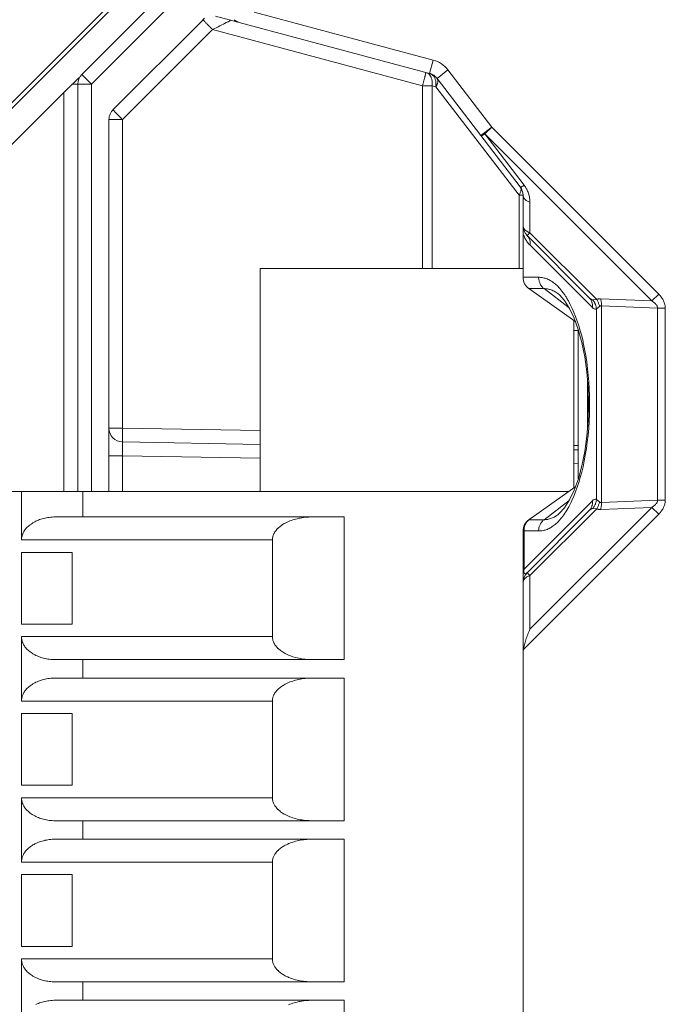
# Model space of a CAD drawing. Units: millimetres. Extents: x -2155 to -1382, y -454 to 66.
# Drawn here: x -1841 to -1827, y -162 to -140 of the extents above; entities that cross this region are included whole.
import ezdxf

# ---------------------------------------------------------------- set-up
doc = ezdxf.new("R2010")
doc.units = ezdxf.units.MM
doc.header["$MEASUREMENT"] = 0
doc.layers.add('cad', color=7, linetype='Continuous')

# ---------------------------------------------------------------- blocks, each defined once
blk = doc.blocks.new('block 11')
at = {"layer": 'cad', "color": 7, "lineweight": 9, "true_color": 0xffffff}
for points in [[(-1834.266, -135.244), (-1841.429, -142.407)], [(-1834.198, -135.305), (-1841.364, -142.471)], [(-1839.535, -141.426), (-1835.203, -137.094)], [(-1839.323, -141.638), (-1834.991, -137.306)], [(-1831.898, -141.112), (-1835.79, -140.069)], [(-1836.9, -140.234), (-1838.857, -142.192)], [(-1836.866, -140.2), (-1836.901, -140.234)], [(-1836.901, -140.234), (-1836.901, -140.235), (-1836.901, -140.235), (-1836.901, -140.237), (-1836.899, -140.238), (-1836.895, -140.241), (-1836.895, -140.241), (-1836.889, -140.245), (-1836.885, -140.25), (-1836.881, -140.255), (-1836.878, -140.26), (-1836.872, -140.267), (-1836.863, -140.275), (-1836.859, -140.28), (-1836.849, -140.289), (-1836.847, -140.291), (-1836.838, -140.3), (-1836.829, -140.309), (-1836.82, -140.318), (-1836.811, -140.328)], [(-1836.694, -140.446), (-1836.693, -140.446), (-1836.654, -140.427), (-1836.614, -140.408), (-1836.574, -140.388), (-1836.534, -140.369), (-1836.495, -140.349), (-1836.455, -140.329), (-1836.435, -140.318), (-1836.396, -140.298), (-1836.356, -140.278), (-1836.347, -140.273), (-1836.327, -140.263), (-1836.312, -140.255), (-1836.299, -140.247)], [(-1836.627, -140.155), (-1831.975, -141.401)], [(-1836.299, -140.247), (-1836.299, -140.246), (-1836.298, -140.246), (-1836.298, -140.246), (-1836.298, -140.246), (-1836.297, -140.246), (-1836.297, -140.245), (-1836.297, -140.245), (-1836.296, -140.245), (-1836.296, -140.244), (-1836.296, -140.244), (-1836.296, -140.244)], [(-1836.222, -140.234), (-1836.213, -140.242), (-1836.204, -140.249), (-1836.194, -140.256), (-1836.184, -140.263), (-1836.174, -140.269), (-1836.163, -140.274), (-1836.152, -140.279), (-1836.141, -140.284), (-1836.13, -140.288), (-1836.119, -140.291)], [(-1836.694, -140.446), (-1838.65, -142.404)], [(-1832.129, -141.67), (-1836.694, -140.446)], [(-1831.975, -141.401), (-1831.898, -141.112)], [(-1832.056, -141.38), (-1832.055, -141.38), (-1832.055, -141.38), (-1832.055, -141.382), (-1832.055, -141.384), (-1832.057, -141.388), (-1832.057, -141.389), (-1832.06, -141.396), (-1832.061, -141.402), (-1832.062, -141.409), (-1832.063, -141.414), (-1832.065, -141.424), (-1832.067, -141.436), (-1832.069, -141.442), (-1832.073, -141.455), (-1832.074, -141.458), (-1832.077, -141.471), (-1832.08, -141.484), (-1832.083, -141.496), (-1832.086, -141.509)], [(-1831.815, -141.509), (-1831.577, -141.326)], [(-1830.625, -142.567), (-1831.577, -141.326)], [(-1839.744, -141.638), (-1839.731, -141.626), (-1839.716, -141.611), (-1839.7, -141.596), (-1839.684, -141.581), (-1839.668, -141.566), (-1839.653, -141.551), (-1839.642, -141.541), (-1839.626, -141.525), (-1839.611, -141.511), (-1839.598, -141.499), (-1839.585, -141.49)], [(-1839.585, -141.49), (-1839.585, -141.489), (-1839.585, -141.489), (-1839.584, -141.489), (-1839.584, -141.489), (-1839.584, -141.489), (-1839.584, -141.488), (-1839.583, -141.488), (-1839.583, -141.489), (-1839.583, -141.489), (-1839.583, -141.489), (-1839.583, -141.489)], [(-1839.323, -141.638), (-1839.535, -141.426)], [(-1831.945, -141.481), (-1831.95, -141.472), (-1831.955, -141.463), (-1831.961, -141.453), (-1831.967, -141.445), (-1831.973, -141.436), (-1831.98, -141.428), (-1831.988, -141.42), (-1831.995, -141.413), (-1832.003, -141.406), (-1832.012, -141.4)], [(-1831.975, -141.401), (-1831.971, -141.403), (-1831.966, -141.404), (-1831.962, -141.406), (-1831.957, -141.408), (-1831.953, -141.41), (-1831.948, -141.412), (-1831.944, -141.414), (-1831.94, -141.416), (-1831.935, -141.419), (-1831.931, -141.422)], [(-1831.922, -141.67), (-1831.92, -141.657), (-1831.919, -141.638), (-1831.918, -141.619), (-1831.918, -141.615), (-1831.919, -141.596), (-1831.92, -141.578), (-1831.922, -141.56), (-1831.925, -141.543), (-1831.929, -141.526), (-1831.934, -141.511), (-1831.939, -141.496), (-1831.945, -141.481)], [(-1831.931, -141.422), (-1831.921, -141.429), (-1831.912, -141.437), (-1831.903, -141.446), (-1831.894, -141.456), (-1831.894, -141.456), (-1831.885, -141.467), (-1831.878, -141.478), (-1831.871, -141.491), (-1831.864, -141.504), (-1831.858, -141.518), (-1831.853, -141.533), (-1831.848, -141.549), (-1831.844, -141.566), (-1831.841, -141.583), (-1831.839, -141.601), (-1831.838, -141.62), (-1831.838, -141.624)], [(-1830.007, -143.865), (-1831.815, -141.509)], [(-1831.815, -141.509), (-1831.81, -141.516), (-1831.806, -141.523), (-1831.803, -141.531), (-1831.8, -141.54), (-1831.798, -141.549), (-1831.797, -141.559), (-1831.797, -141.57), (-1831.798, -141.581), (-1831.798, -141.586), (-1831.8, -141.598), (-1831.803, -141.61), (-1831.806, -141.621)], [(-1839.923, -141.814), (-1839.912, -141.803), (-1839.894, -141.785), (-1839.876, -141.767), (-1839.858, -141.75), (-1839.84, -141.732), (-1839.823, -141.715), (-1839.805, -141.697), (-1839.787, -141.68), (-1839.78, -141.673), (-1839.762, -141.656), (-1839.744, -141.638)], [(-1839.744, -141.638), (-1839.323, -141.638)], [(-1839.623, -150.486), (-1839.623, -141.638)], [(-1839.323, -150.486), (-1839.323, -141.638)], [(-1832.129, -141.67), (-1832.129, -145.636)], [(-1832.129, -141.67), (-1831.922, -141.67)], [(-1831.922, -141.67), (-1831.922, -145.636)], [(-1831.841, -141.691), (-1831.922, -141.67)], [(-1831.806, -141.621), (-1831.809, -141.628), (-1831.812, -141.636), (-1831.815, -141.643), (-1831.818, -141.65), (-1831.821, -141.657), (-1831.825, -141.664), (-1831.829, -141.671), (-1831.833, -141.678), (-1831.837, -141.685), (-1831.841, -141.691)], [(-1830.033, -144.047), (-1831.841, -141.691)], [(-1842.743, -144.635), (-1839.923, -141.814)], [(-1839.923, -150.486), (-1839.923, -141.814)], [(-1838.945, -142.404), (-1838.945, -142.389), (-1838.943, -142.372), (-1838.941, -142.356), (-1838.937, -142.34), (-1838.933, -142.323), (-1838.928, -142.306), (-1838.921, -142.29), (-1838.921, -142.29), (-1838.914, -142.274), (-1838.906, -142.258), (-1838.898, -142.244), (-1838.888, -142.23), (-1838.878, -142.216), (-1838.868, -142.204), (-1838.857, -142.192)], [(-1838.65, -142.404), (-1838.669, -142.386), (-1838.689, -142.365), (-1838.71, -142.344), (-1838.732, -142.323), (-1838.744, -142.311), (-1838.766, -142.288), (-1838.787, -142.267), (-1838.8, -142.253), (-1838.805, -142.247), (-1838.815, -142.236), (-1838.827, -142.224), (-1838.834, -142.216), (-1838.844, -142.208), (-1838.849, -142.203), (-1838.856, -142.196), (-1838.859, -142.193), (-1838.859, -142.192), (-1838.859, -142.192), (-1838.859, -142.192), (-1838.857, -142.192)], [(-1838.945, -150.486), (-1838.945, -142.404)], [(-1838.65, -142.404), (-1838.945, -142.404)], [(-1838.65, -149.108), (-1838.65, -142.404)], [(-1830.863, -142.749), (-1830.625, -142.567)], [(-1830.625, -142.567), (-1830.775, -142.717)], [(-1826.997, -146.195), (-1830.625, -142.567)], [(-1830.775, -142.717), (-1830.776, -142.717), (-1830.784, -142.722), (-1830.792, -142.726), (-1830.799, -142.73), (-1830.807, -142.734), (-1830.816, -142.738), (-1830.825, -142.742), (-1830.835, -142.747), (-1830.839, -142.749), (-1830.846, -142.751), (-1830.851, -142.753), (-1830.855, -142.753), (-1830.858, -142.752), (-1830.861, -142.751), (-1830.863, -142.749)], [(-1829.919, -143.832), (-1830.775, -142.717)], [(-1827.147, -146.345), (-1830.775, -142.717)], [(-1830.007, -143.865), (-1830.002, -143.872), (-1829.998, -143.879), (-1829.995, -143.888), (-1829.993, -143.893), (-1829.991, -143.903), (-1829.989, -143.912), (-1829.989, -143.923), (-1829.989, -143.934), (-1829.99, -143.945), (-1829.993, -143.958), (-1829.996, -143.97), (-1830.001, -143.984), (-1830.006, -143.998), (-1830.013, -144.011)], [(-1830.007, -143.865), (-1830.005, -143.867), (-1830.002, -143.868), (-1829.999, -143.868), (-1829.995, -143.868), (-1829.99, -143.867), (-1829.983, -143.864), (-1829.979, -143.862), (-1829.979, -143.862), (-1829.969, -143.857), (-1829.959, -143.853), (-1829.951, -143.849), (-1829.943, -143.845), (-1829.935, -143.841), (-1829.927, -143.837), (-1829.919, -143.832)], [(-1829.795, -144.197), (-1829.795, -144.18), (-1829.797, -144.157), (-1829.799, -144.133), (-1829.802, -144.11), (-1829.806, -144.086), (-1829.81, -144.063), (-1829.816, -144.039), (-1829.821, -144.023), (-1829.829, -144), (-1829.837, -143.978), (-1829.846, -143.956), (-1829.856, -143.934)], [(-1830.013, -144.011), (-1830.014, -144.015), (-1830.016, -144.019), (-1830.018, -144.022), (-1830.02, -144.026), (-1830.022, -144.03), (-1830.024, -144.033), (-1830.026, -144.037), (-1830.029, -144.04), (-1830.031, -144.044), (-1830.033, -144.047)], [(-1830.033, -145.636), (-1830.033, -144.047)], [(-1829.945, -144.047), (-1830.033, -144.047)], [(-1829.945, -145.831), (-1829.945, -144.047)], [(-1829.945, -144.047), (-1829.945, -144.056), (-1829.943, -144.066), (-1829.941, -144.075), (-1829.937, -144.085), (-1829.933, -144.095), (-1829.927, -144.105), (-1829.921, -144.115), (-1829.913, -144.125), (-1829.905, -144.134), (-1829.896, -144.143), (-1829.885, -144.152), (-1829.874, -144.16), (-1829.862, -144.168), (-1829.849, -144.175), (-1829.834, -144.182), (-1829.818, -144.189), (-1829.8, -144.196), (-1829.795, -144.197)], [(-1829.795, -144.862), (-1829.795, -144.197)], [(-1829.905, -144.799), (-1829.91, -144.793), (-1829.916, -144.786), (-1829.922, -144.778), (-1829.924, -144.776), (-1829.929, -144.768), (-1829.934, -144.759), (-1829.938, -144.75), (-1829.941, -144.74), (-1829.943, -144.731), (-1829.945, -144.721), (-1829.945, -144.712)], [(-1829.795, -144.862), (-1829.804, -144.859), (-1829.816, -144.855), (-1829.828, -144.85), (-1829.831, -144.848), (-1829.842, -144.843), (-1829.854, -144.837), (-1829.865, -144.83), (-1829.875, -144.823), (-1829.886, -144.816), (-1829.896, -144.807), (-1829.905, -144.799)], [(-1829.791, -145.136), (-1829.8, -145.127), (-1829.816, -145.109), (-1829.832, -145.091), (-1829.846, -145.073), (-1829.86, -145.053), (-1829.873, -145.033), (-1829.886, -145.013), (-1829.893, -145), (-1829.904, -144.979), (-1829.914, -144.957), (-1829.923, -144.936), (-1829.932, -144.913), (-1829.939, -144.891)], [(-1829.857, -144.924), (-1829.795, -144.862)], [(-1828.506, -146.276), (-1829.857, -144.924)], [(-1829.791, -145.136), (-1829.789, -145.124), (-1829.788, -145.108), (-1829.788, -145.092), (-1829.789, -145.077), (-1829.791, -145.062), (-1829.793, -145.046), (-1829.797, -145.031), (-1829.798, -145.027), (-1829.803, -145.012), (-1829.809, -144.997), (-1829.815, -144.983), (-1829.822, -144.97), (-1829.83, -144.957), (-1829.839, -144.945), (-1829.848, -144.934), (-1829.857, -144.924)], [(-1828.345, -146.312), (-1829.795, -144.862)], [(-1828.439, -146.488), (-1829.791, -145.136)], [(-1835.655, -145.636), (-1835.655, -150.486)], [(-1829.945, -145.636), (-1835.655, -145.636)], [(-1829.945, -145.831), (-1829.607, -145.831)], [(-1829.489, -146.076), (-1829.501, -146.067), (-1829.513, -146.056), (-1829.524, -146.045), (-1829.535, -146.033), (-1829.545, -146.02), (-1829.554, -146.007), (-1829.563, -145.993), (-1829.571, -145.978), (-1829.576, -145.969), (-1829.582, -145.954), (-1829.588, -145.937), (-1829.593, -145.921), (-1829.598, -145.903), (-1829.602, -145.885), (-1829.604, -145.866), (-1829.606, -145.847), (-1829.607, -145.831)], [(-1829.607, -145.831), (-1829.588, -145.831), (-1829.569, -145.832), (-1829.549, -145.834), (-1829.528, -145.837), (-1829.508, -145.841), (-1829.487, -145.846), (-1829.466, -145.852), (-1829.445, -145.859), (-1829.424, -145.867), (-1829.402, -145.876), (-1829.381, -145.886), (-1829.359, -145.897), (-1829.338, -145.909), (-1829.329, -145.915), (-1829.308, -145.928), (-1829.287, -145.943), (-1829.267, -145.958), (-1829.246, -145.975), (-1829.226, -145.993), (-1829.205, -146.012), (-1829.184, -146.032), (-1829.164, -146.054), (-1829.143, -146.077), (-1829.122, -146.102), (-1829.1, -146.129), (-1829.078, -146.158), (-1829.067, -146.174)], [(-1828.823, -146.781), (-1829.819, -146.076)], [(-1829.819, -146.076), (-1829.489, -146.076)], [(-1829.489, -146.076), (-1828.941, -146.494)], [(-1829.489, -146.076), (-1829.469, -146.076), (-1829.449, -146.078), (-1829.429, -146.08), (-1829.413, -146.083), (-1829.394, -146.087), (-1829.373, -146.092), (-1829.353, -146.098), (-1829.333, -146.105), (-1829.312, -146.113), (-1829.291, -146.122), (-1829.271, -146.132), (-1829.25, -146.144), (-1829.229, -146.156), (-1829.208, -146.169), (-1829.188, -146.183)], [(-1829.188, -146.183), (-1829.186, -146.185)], [(-1829.186, -146.185), (-1829.15, -146.214), (-1829.042, -146.335), (-1828.934, -146.506), (-1828.834, -146.717), (-1828.744, -146.965), (-1828.667, -147.246), (-1828.605, -147.555), (-1828.559, -147.886), (-1828.53, -148.232), (-1828.521, -148.585), (-1828.53, -148.938), (-1828.558, -149.284), (-1828.604, -149.614), (-1828.666, -149.923), (-1828.743, -150.205), (-1828.833, -150.453), (-1828.933, -150.665), (-1829.042, -150.837), (-1829.15, -150.958), (-1829.186, -150.988)], [(-1829.067, -146.174), (-1829.062, -146.181), (-1829.05, -146.197), (-1829.039, -146.213), (-1829.032, -146.224), (-1829.021, -146.24), (-1829.011, -146.257), (-1829, -146.274), (-1828.99, -146.291), (-1828.98, -146.308), (-1828.97, -146.326), (-1828.96, -146.343)], [(-1828.432, -146.319), (-1828.437, -146.319), (-1828.443, -146.318), (-1828.449, -146.317), (-1828.458, -146.313), (-1828.465, -146.309), (-1828.473, -146.305), (-1828.48, -146.3), (-1828.487, -146.294), (-1828.493, -146.288), (-1828.5, -146.282), (-1828.506, -146.276)], [(-1828.506, -146.276), (-1828.496, -146.286), (-1828.487, -146.297), (-1828.479, -146.309), (-1828.471, -146.321), (-1828.464, -146.335), (-1828.457, -146.349), (-1828.452, -146.363), (-1828.447, -146.378), (-1828.446, -146.382), (-1828.442, -146.398), (-1828.439, -146.413), (-1828.438, -146.428), (-1828.437, -146.443), (-1828.437, -146.459), (-1828.438, -146.475), (-1828.439, -146.488)], [(-1828.259, -146.298), (-1828.267, -146.297), (-1828.276, -146.298), (-1828.285, -146.298), (-1828.294, -146.299), (-1828.303, -146.3), (-1828.312, -146.302), (-1828.32, -146.304), (-1828.329, -146.306), (-1828.337, -146.309), (-1828.345, -146.312)], [(-1828.259, -146.298), (-1827.147, -146.345)], [(-1828.24, -146.448), (-1828.24, -146.432), (-1828.24, -146.417), (-1828.241, -146.402), (-1828.242, -146.387), (-1828.244, -146.372), (-1828.246, -146.357), (-1828.248, -146.342), (-1828.251, -146.327), (-1828.255, -146.312), (-1828.259, -146.298)], [(-1826.997, -146.195), (-1827.147, -146.345)], [(-1826.997, -146.195), (-1826.994, -146.198), (-1826.977, -146.215), (-1826.961, -146.233), (-1826.947, -146.251), (-1826.933, -146.269), (-1826.921, -146.288), (-1826.91, -146.306), (-1826.899, -146.324), (-1826.89, -146.342), (-1826.882, -146.36), (-1826.875, -146.378), (-1826.869, -146.396), (-1826.864, -146.414), (-1826.861, -146.428), (-1826.857, -146.446), (-1826.855, -146.464), (-1826.854, -146.482), (-1826.853, -146.499)], [(-1828.96, -146.343), (-1828.918, -146.422), (-1828.877, -146.505), (-1828.839, -146.592), (-1828.802, -146.684), (-1828.767, -146.78), (-1828.733, -146.882), (-1828.701, -146.99), (-1828.671, -147.105), (-1828.642, -147.228), (-1828.636, -147.254), (-1828.608, -147.39), (-1828.584, -147.527), (-1828.562, -147.668), (-1828.544, -147.811), (-1828.528, -147.956), (-1828.516, -148.104), (-1828.507, -148.255), (-1828.502, -148.408), (-1828.5, -148.459), (-1828.5, -148.498), (-1828.5, -148.653), (-1828.503, -148.807), (-1828.509, -148.959), (-1828.519, -149.109), (-1828.532, -149.258), (-1828.549, -149.404), (-1828.569, -149.549), (-1828.592, -149.693), (-1828.615, -149.821), (-1828.642, -149.947), (-1828.67, -150.067), (-1828.701, -150.181), (-1828.733, -150.289), (-1828.767, -150.393), (-1828.804, -150.492), (-1828.842, -150.587), (-1828.882, -150.678)], [(-1828.351, -146.516), (-1828.357, -146.519), (-1828.365, -146.52), (-1828.373, -146.521), (-1828.381, -146.52), (-1828.389, -146.519), (-1828.396, -146.517), (-1828.403, -146.514), (-1828.411, -146.511), (-1828.419, -146.505), (-1828.425, -146.501), (-1828.432, -146.495), (-1828.439, -146.488)], [(-1828.345, -146.312), (-1828.432, -146.319)], [(-1828.432, -146.319), (-1828.425, -146.328), (-1828.418, -146.336), (-1828.412, -146.345), (-1828.406, -146.354), (-1828.4, -146.363), (-1828.394, -146.372), (-1828.389, -146.382), (-1828.384, -146.391), (-1828.379, -146.401), (-1828.375, -146.411)], [(-1828.375, -146.411), (-1828.371, -146.421), (-1828.367, -146.431), (-1828.364, -146.442), (-1828.361, -146.452), (-1828.358, -146.463), (-1828.356, -146.473), (-1828.354, -146.484), (-1828.353, -146.495), (-1828.351, -146.506), (-1828.351, -146.516)], [(-1828.351, -146.516), (-1828.284, -146.462)], [(-1828.351, -150.656), (-1828.351, -146.516)], [(-1828.345, -146.312), (-1828.337, -146.326), (-1828.329, -146.34), (-1828.321, -146.354), (-1828.314, -146.369), (-1828.308, -146.384), (-1828.302, -146.399), (-1828.296, -146.415), (-1828.291, -146.43), (-1828.287, -146.446), (-1828.284, -146.462)], [(-1828.284, -146.462), (-1828.28, -146.459), (-1828.276, -146.457), (-1828.272, -146.454), (-1828.268, -146.452), (-1828.263, -146.451), (-1828.259, -146.449), (-1828.254, -146.448), (-1828.25, -146.448), (-1828.245, -146.447), (-1828.24, -146.448)], [(-1828.24, -150.725), (-1828.24, -146.448)], [(-1828.24, -146.448), (-1827.021, -146.499)], [(-1827.147, -146.345), (-1827.133, -146.353), (-1827.116, -146.365), (-1827.101, -146.376), (-1827.087, -146.386), (-1827.076, -146.397), (-1827.065, -146.407), (-1827.056, -146.418), (-1827.048, -146.428), (-1827.041, -146.438), (-1827.035, -146.449), (-1827.035, -146.45), (-1827.03, -146.46), (-1827.026, -146.471), (-1827.024, -146.481), (-1827.022, -146.49), (-1827.021, -146.499)], [(-1827.021, -146.499), (-1827.021, -150.673)], [(-1827.021, -146.499), (-1826.853, -146.499)], [(-1826.853, -146.499), (-1826.853, -150.673)], [(-1828.845, -150.392), (-1828.845, -146.781)], [(-1828.811, -146.781), (-1828.823, -146.781)], [(-1828.745, -146.986), (-1828.845, -146.986)], [(-1828.745, -150.21), (-1828.745, -146.963)], [(-1828.545, -148.05), (-1828.545, -149.123)], [(-1838.65, -149.108), (-1838.945, -149.108)], [(-1838.65, -149.408), (-1838.651, -149.408), (-1838.651, -149.408), (-1838.652, -149.407), (-1838.652, -149.404), (-1838.651, -149.402), (-1838.651, -149.396), (-1838.651, -149.391), (-1838.652, -149.385), (-1838.653, -149.377), (-1838.653, -149.366), (-1838.652, -149.358), (-1838.652, -149.335), (-1838.653, -149.32), (-1838.653, -149.313), (-1838.653, -149.283), (-1838.652, -149.253), (-1838.652, -149.223), (-1838.652, -149.198), (-1838.651, -149.168), (-1838.651, -149.138), (-1838.65, -149.108)], [(-1838.65, -149.108), (-1835.655, -149.161)], [(-1838.65, -149.708), (-1838.651, -149.683), (-1838.651, -149.653), (-1838.652, -149.623), (-1838.652, -149.593), (-1838.652, -149.586), (-1838.652, -149.556), (-1838.653, -149.526), (-1838.653, -149.496), (-1838.652, -149.481), (-1838.652, -149.459), (-1838.653, -149.45), (-1838.653, -149.439), (-1838.652, -149.431), (-1838.651, -149.426), (-1838.651, -149.42), (-1838.651, -149.414), (-1838.652, -149.412), (-1838.652, -149.41), (-1838.651, -149.409), (-1838.651, -149.408), (-1838.65, -149.408)], [(-1838.65, -149.408), (-1835.655, -149.461)], [(-1828.745, -149.486), (-1828.845, -149.486)], [(-1838.945, -149.708), (-1838.65, -149.708)], [(-1838.65, -149.708), (-1838.65, -150.486)], [(-1835.655, -149.76), (-1838.65, -149.708)], [(-1828.74, -149.581), (-1828.845, -149.579)], [(-1828.74, -149.881), (-1828.845, -149.879)], [(-1844.495, -150.486), (-1828.957, -150.486)], [(-1840.845, -150.486), (-1840.845, -151.536)], [(-1839.511, -151.036), (-1839.511, -150.486)], [(-1829.819, -151.097), (-1828.823, -150.392)], [(-1828.823, -150.392), (-1828.811, -150.392)], [(-1829.924, -152.169), (-1828.439, -150.685)], [(-1829.489, -151.097), (-1828.942, -150.679)], [(-1828.882, -150.678), (-1828.902, -150.719), (-1828.923, -150.76), (-1828.944, -150.801), (-1828.953, -150.817), (-1828.974, -150.855), (-1828.995, -150.89), (-1829.016, -150.924), (-1829.037, -150.956), (-1829.058, -150.987), (-1829.08, -151.017), (-1829.101, -151.045), (-1829.123, -151.071), (-1829.145, -151.097)], [(-1828.439, -150.685), (-1828.438, -150.698), (-1828.437, -150.714), (-1828.437, -150.729), (-1828.438, -150.745), (-1828.439, -150.76), (-1828.442, -150.775), (-1828.446, -150.79), (-1828.447, -150.794), (-1828.452, -150.809), (-1828.457, -150.824), (-1828.464, -150.838), (-1828.471, -150.851), (-1828.479, -150.864), (-1828.487, -150.876), (-1828.496, -150.887), (-1828.506, -150.897)], [(-1828.351, -150.656), (-1828.357, -150.654), (-1828.365, -150.653), (-1828.373, -150.652), (-1828.381, -150.652), (-1828.389, -150.654), (-1828.396, -150.655), (-1828.403, -150.658), (-1828.411, -150.662), (-1828.419, -150.667), (-1828.425, -150.672), (-1828.432, -150.678), (-1828.439, -150.685)], [(-1828.351, -150.656), (-1828.352, -150.673), (-1828.354, -150.69), (-1828.358, -150.707), (-1828.362, -150.724), (-1828.367, -150.741), (-1828.374, -150.758), (-1828.377, -150.765), (-1828.384, -150.782), (-1828.392, -150.797), (-1828.401, -150.813), (-1828.411, -150.827), (-1828.421, -150.841), (-1828.432, -150.853)], [(-1828.284, -150.711), (-1828.351, -150.656)], [(-1828.284, -150.711), (-1828.287, -150.727), (-1828.291, -150.742), (-1828.296, -150.758), (-1828.302, -150.773), (-1828.308, -150.789), (-1828.314, -150.804), (-1828.321, -150.818), (-1828.329, -150.833), (-1828.337, -150.847), (-1828.345, -150.861)], [(-1828.24, -150.725), (-1828.245, -150.725), (-1828.25, -150.725), (-1828.254, -150.724), (-1828.259, -150.723), (-1828.263, -150.722), (-1828.268, -150.72), (-1828.272, -150.718), (-1828.276, -150.716), (-1828.28, -150.714), (-1828.284, -150.711)], [(-1828.259, -150.875), (-1828.255, -150.861), (-1828.251, -150.846), (-1828.248, -150.831), (-1828.246, -150.816), (-1828.244, -150.801), (-1828.242, -150.786), (-1828.241, -150.771), (-1828.24, -150.755), (-1828.24, -150.74), (-1828.24, -150.725)], [(-1827.021, -150.673), (-1828.24, -150.725)], [(-1827.021, -150.673), (-1827.022, -150.683), (-1827.024, -150.692), (-1827.026, -150.702), (-1827.03, -150.713), (-1827.035, -150.723), (-1827.035, -150.723), (-1827.041, -150.734), (-1827.048, -150.745), (-1827.056, -150.755), (-1827.065, -150.766), (-1827.075, -150.776), (-1827.087, -150.786), (-1827.1, -150.797), (-1827.115, -150.808), (-1827.133, -150.819), (-1827.147, -150.828)], [(-1826.853, -150.673), (-1827.021, -150.673)], [(-1826.853, -150.673), (-1826.854, -150.691), (-1826.855, -150.709), (-1826.857, -150.727), (-1826.861, -150.745), (-1826.864, -150.759), (-1826.869, -150.777), (-1826.875, -150.794), (-1826.882, -150.812), (-1826.89, -150.83), (-1826.899, -150.849), (-1826.91, -150.867), (-1826.921, -150.885), (-1826.933, -150.903), (-1826.947, -150.921), (-1826.961, -150.939), (-1826.977, -150.957), (-1826.994, -150.975), (-1826.997, -150.978)], [(-1829.935, -153.916), (-1826.997, -150.978)], [(-1829.857, -152.248), (-1828.506, -150.897)], [(-1829.795, -153.476), (-1827.147, -150.828)], [(-1829.795, -152.311), (-1828.345, -150.861)], [(-1829.189, -150.99), (-1829.203, -151), (-1829.223, -151.013), (-1829.243, -151.026), (-1829.263, -151.037), (-1829.266, -151.038), (-1829.286, -151.048), (-1829.307, -151.058), (-1829.327, -151.066), (-1829.348, -151.073), (-1829.369, -151.079), (-1829.39, -151.085), (-1829.41, -151.089), (-1829.43, -151.093), (-1829.45, -151.095), (-1829.47, -151.096), (-1829.489, -151.097)], [(-1829.186, -150.988), (-1829.189, -150.99)], [(-1828.506, -150.897), (-1828.5, -150.891), (-1828.493, -150.885), (-1828.487, -150.88), (-1828.487, -150.879), (-1828.48, -150.874), (-1828.473, -150.868), (-1828.465, -150.863), (-1828.458, -150.859), (-1828.451, -150.856), (-1828.444, -150.854), (-1828.438, -150.853), (-1828.432, -150.853)], [(-1828.432, -150.853), (-1828.345, -150.861)], [(-1828.258, -150.875), (-1828.267, -150.875), (-1828.276, -150.875), (-1828.285, -150.875), (-1828.294, -150.874), (-1828.303, -150.873), (-1828.312, -150.871), (-1828.32, -150.869), (-1828.329, -150.867), (-1828.337, -150.864), (-1828.345, -150.861)], [(-1827.147, -150.828), (-1828.258, -150.875)], [(-1827.147, -150.828), (-1826.997, -150.978)], [(-1840.845, -151.536), (-1840.845, -151.519), (-1840.843, -151.501), (-1840.841, -151.483), (-1840.838, -151.465), (-1840.833, -151.447), (-1840.828, -151.429), (-1840.822, -151.412), (-1840.818, -151.402), (-1840.81, -151.385), (-1840.802, -151.368), (-1840.792, -151.35), (-1840.781, -151.334), (-1840.77, -151.317), (-1840.757, -151.3), (-1840.749, -151.29), (-1840.735, -151.274), (-1840.719, -151.258), (-1840.703, -151.242), (-1840.686, -151.227), (-1840.667, -151.212), (-1840.658, -151.204), (-1840.638, -151.19), (-1840.617, -151.176), (-1840.596, -151.162), (-1840.573, -151.149), (-1840.556, -151.14), (-1840.531, -151.128), (-1840.506, -151.116), (-1840.479, -151.105), (-1840.453, -151.095), (-1840.425, -151.086), (-1840.397, -151.077), (-1840.367, -151.069), (-1840.337, -151.062), (-1840.334, -151.061), (-1840.303, -151.055), (-1840.273, -151.049), (-1840.241, -151.045), (-1840.21, -151.041), (-1840.178, -151.039), (-1840.146, -151.037), (-1840.113, -151.036), (-1840.104, -151.036)], [(-1840.104, -151.036), (-1833.833, -151.036)], [(-1834.526, -151.036), (-1834.529, -151.036), (-1834.567, -151.037), (-1834.604, -151.038), (-1834.641, -151.041), (-1834.678, -151.044), (-1834.715, -151.048), (-1834.751, -151.054), (-1834.787, -151.06), (-1834.82, -151.066), (-1834.855, -151.074), (-1834.888, -151.082), (-1834.92, -151.091), (-1834.951, -151.101), (-1834.982, -151.111), (-1835.012, -151.122), (-1835.041, -151.134), (-1835.06, -151.143), (-1835.087, -151.156), (-1835.113, -151.169), (-1835.137, -151.182), (-1835.16, -151.196), (-1835.174, -151.204), (-1835.195, -151.219), (-1835.215, -151.234), (-1835.234, -151.249), (-1835.252, -151.264), (-1835.269, -151.28), (-1835.271, -151.282), (-1835.287, -151.298), (-1835.301, -151.313), (-1835.314, -151.329), (-1835.326, -151.345), (-1835.337, -151.361), (-1835.347, -151.377), (-1835.356, -151.393), (-1835.361, -151.404), (-1835.368, -151.421), (-1835.375, -151.437), (-1835.38, -151.454), (-1835.384, -151.471), (-1835.388, -151.488), (-1835.39, -151.504), (-1835.392, -151.52), (-1835.392, -151.536)], [(-1833.833, -151.036), (-1833.833, -154.136)], [(-1829.903, -151.202), (-1829.908, -151.215), (-1829.913, -151.228), (-1829.916, -151.242), (-1829.92, -151.256), (-1829.922, -151.27), (-1829.924, -151.285), (-1829.925, -151.299), (-1829.925, -151.313), (-1829.925, -151.327), (-1829.924, -151.341)], [(-1829.924, -151.341), (-1829.924, -151.327), (-1829.924, -151.313), (-1829.923, -151.299), (-1829.921, -151.285), (-1829.919, -151.271), (-1829.916, -151.257), (-1829.913, -151.243), (-1829.909, -151.23), (-1829.904, -151.217), (-1829.899, -151.204)], [(-1829.819, -151.097), (-1829.829, -151.105), (-1829.84, -151.114), (-1829.85, -151.123), (-1829.859, -151.133), (-1829.868, -151.144), (-1829.876, -151.154), (-1829.884, -151.166), (-1829.891, -151.178), (-1829.897, -151.19), (-1829.903, -151.202)], [(-1829.899, -151.204), (-1829.895, -151.195), (-1829.891, -151.187), (-1829.887, -151.179), (-1829.883, -151.171), (-1829.878, -151.163), (-1829.873, -151.156), (-1829.867, -151.148), (-1829.862, -151.141), (-1829.856, -151.134), (-1829.85, -151.127)], [(-1829.818, -151.097), (-1829.806, -151.088)], [(-1829.489, -151.097), (-1829.818, -151.097)], [(-1829.489, -151.097), (-1829.501, -151.107), (-1829.513, -151.117), (-1829.525, -151.129), (-1829.536, -151.142), (-1829.546, -151.155), (-1829.556, -151.169), (-1829.565, -151.184), (-1829.573, -151.199), (-1829.576, -151.206), (-1829.583, -151.222), (-1829.59, -151.238), (-1829.595, -151.254), (-1829.599, -151.271), (-1829.603, -151.287), (-1829.605, -151.304), (-1829.607, -151.321), (-1829.607, -151.339), (-1829.607, -151.341)], [(-1829.145, -151.097), (-1829.163, -151.117), (-1829.185, -151.14), (-1829.206, -151.161), (-1829.227, -151.181), (-1829.248, -151.199), (-1829.269, -151.216), (-1829.289, -151.232), (-1829.31, -151.246), (-1829.33, -151.259), (-1829.351, -151.272), (-1829.371, -151.283), (-1829.381, -151.287), (-1829.401, -151.297), (-1829.423, -151.306), (-1829.444, -151.314), (-1829.465, -151.321), (-1829.486, -151.327), (-1829.507, -151.332), (-1829.527, -151.336), (-1829.548, -151.339), (-1829.568, -151.341), (-1829.588, -151.341), (-1829.607, -151.341)], [(-1829.945, -164.331), (-1829.945, -151.341)], [(-1829.607, -151.341), (-1829.945, -151.341)], [(-1829.924, -152.169), (-1829.924, -151.341)], [(-1835.392, -151.536), (-1840.845, -151.536)], [(-1835.392, -151.536), (-1835.392, -153.636)], [(-1840.845, -153.366), (-1840.845, -151.806)], [(-1840.845, -151.806), (-1839.745, -151.806)], [(-1839.745, -153.366), (-1839.745, -151.806)], [(-1829.924, -152.169), (-1829.945, -152.169)], [(-1829.857, -152.248), (-1829.86, -152.251), (-1829.868, -152.26), (-1829.875, -152.265), (-1829.881, -152.27), (-1829.886, -152.273), (-1829.891, -152.274), (-1829.895, -152.275), (-1829.899, -152.275), (-1829.904, -152.274), (-1829.908, -152.271), (-1829.913, -152.268), (-1829.915, -152.266), (-1829.919, -152.262), (-1829.921, -152.257), (-1829.923, -152.252), (-1829.925, -152.245), (-1829.925, -152.238), (-1829.926, -152.23), (-1829.926, -152.219), (-1829.926, -152.202), (-1829.925, -152.186), (-1829.924, -152.169)], [(-1829.795, -152.311), (-1829.857, -152.248)], [(-1829.945, -152.461), (-1829.945, -152.451), (-1829.943, -152.442), (-1829.941, -152.432), (-1829.938, -152.422), (-1829.937, -152.421), (-1829.933, -152.412), (-1829.928, -152.402), (-1829.921, -152.393), (-1829.914, -152.384), (-1829.906, -152.375), (-1829.896, -152.366), (-1829.885, -152.357), (-1829.873, -152.348), (-1829.86, -152.34), (-1829.846, -152.332), (-1829.831, -152.324), (-1829.827, -152.323)], [(-1829.795, -153.476), (-1829.795, -152.311)], [(-1840.845, -153.366), (-1839.745, -153.366)], [(-1829.795, -153.476), (-1829.808, -153.504), (-1829.82, -153.532), (-1829.832, -153.56), (-1829.843, -153.588), (-1829.854, -153.617), (-1829.864, -153.645), (-1829.874, -153.674), (-1829.884, -153.703), (-1829.892, -153.732), (-1829.901, -153.761)], [(-1840.845, -153.636), (-1840.845, -155.036)], [(-1840.845, -153.636), (-1835.392, -153.636)], [(-1840.104, -154.136), (-1840.113, -154.136), (-1840.146, -154.136), (-1840.178, -154.134), (-1840.21, -154.131), (-1840.241, -154.128), (-1840.273, -154.123), (-1840.303, -154.118), (-1840.334, -154.112), (-1840.337, -154.111), (-1840.367, -154.104), (-1840.397, -154.096), (-1840.425, -154.087), (-1840.453, -154.078), (-1840.479, -154.067), (-1840.506, -154.057), (-1840.531, -154.045), (-1840.556, -154.033), (-1840.573, -154.024), (-1840.596, -154.011), (-1840.617, -153.997), (-1840.638, -153.983), (-1840.658, -153.968), (-1840.667, -153.961), (-1840.686, -153.946), (-1840.703, -153.931), (-1840.719, -153.915), (-1840.735, -153.899), (-1840.749, -153.882), (-1840.757, -153.873), (-1840.77, -153.856), (-1840.781, -153.839), (-1840.792, -153.822), (-1840.802, -153.805), (-1840.81, -153.788), (-1840.818, -153.771), (-1840.822, -153.761), (-1840.828, -153.743), (-1840.833, -153.725), (-1840.838, -153.707), (-1840.841, -153.689), (-1840.843, -153.672), (-1840.845, -153.654), (-1840.845, -153.636)], [(-1834.526, -154.136), (-1834.529, -154.136), (-1834.567, -154.136), (-1834.604, -154.134), (-1834.641, -154.132), (-1834.678, -154.129), (-1834.715, -154.124), (-1834.751, -154.119), (-1834.787, -154.113), (-1834.82, -154.107), (-1834.855, -154.099), (-1834.888, -154.091), (-1834.92, -154.082), (-1834.951, -154.072), (-1834.982, -154.061), (-1835.012, -154.05), (-1835.041, -154.038), (-1835.06, -154.03), (-1835.087, -154.017), (-1835.113, -154.004), (-1835.137, -153.991), (-1835.16, -153.977), (-1835.174, -153.968), (-1835.195, -153.954), (-1835.215, -153.939), (-1835.234, -153.924), (-1835.252, -153.909), (-1835.269, -153.893), (-1835.271, -153.891), (-1835.287, -153.875), (-1835.301, -153.859), (-1835.314, -153.844), (-1835.326, -153.828), (-1835.337, -153.812), (-1835.347, -153.796), (-1835.356, -153.78), (-1835.361, -153.769), (-1835.368, -153.752), (-1835.375, -153.735), (-1835.38, -153.718), (-1835.384, -153.702), (-1835.388, -153.685), (-1835.39, -153.669), (-1835.392, -153.652), (-1835.392, -153.636)], [(-1829.901, -153.761), (-1829.905, -153.777), (-1829.909, -153.792), (-1829.913, -153.807), (-1829.917, -153.823), (-1829.92, -153.838), (-1829.924, -153.854), (-1829.927, -153.869), (-1829.93, -153.885), (-1829.932, -153.9), (-1829.935, -153.916)], [(-1840.104, -154.136), (-1833.833, -154.136)], [(-1839.511, -154.536), (-1839.511, -154.136)], [(-1840.845, -155.036), (-1840.845, -155.019), (-1840.843, -155.001), (-1840.841, -154.983), (-1840.838, -154.965), (-1840.833, -154.947), (-1840.828, -154.929), (-1840.822, -154.912), (-1840.818, -154.902), (-1840.81, -154.885), (-1840.802, -154.868), (-1840.792, -154.85), (-1840.781, -154.834), (-1840.77, -154.817), (-1840.757, -154.8), (-1840.749, -154.79), (-1840.735, -154.774), (-1840.719, -154.758), (-1840.703, -154.742), (-1840.686, -154.727), (-1840.667, -154.712), (-1840.658, -154.704), (-1840.638, -154.69), (-1840.617, -154.676), (-1840.596, -154.662), (-1840.573, -154.649), (-1840.556, -154.64), (-1840.531, -154.628), (-1840.506, -154.616), (-1840.479, -154.605), (-1840.453, -154.595), (-1840.425, -154.586), (-1840.397, -154.577), (-1840.367, -154.569), (-1840.337, -154.562), (-1840.334, -154.561), (-1840.303, -154.555), (-1840.273, -154.549), (-1840.241, -154.545), (-1840.21, -154.541), (-1840.178, -154.539), (-1840.146, -154.537), (-1840.113, -154.536), (-1840.104, -154.536)], [(-1840.104, -154.536), (-1833.833, -154.536)], [(-1834.526, -154.536), (-1834.529, -154.536), (-1834.567, -154.537), (-1834.604, -154.538), (-1834.641, -154.541), (-1834.678, -154.544), (-1834.715, -154.548), (-1834.751, -154.554), (-1834.787, -154.56), (-1834.82, -154.566), (-1834.855, -154.574), (-1834.888, -154.582), (-1834.92, -154.591), (-1834.951, -154.601), (-1834.982, -154.611), (-1835.012, -154.622), (-1835.041, -154.634), (-1835.06, -154.643), (-1835.087, -154.656), (-1835.113, -154.669), (-1835.137, -154.682), (-1835.16, -154.696), (-1835.174, -154.704), (-1835.195, -154.719), (-1835.215, -154.734), (-1835.234, -154.749), (-1835.252, -154.764), (-1835.269, -154.78), (-1835.271, -154.782), (-1835.287, -154.798), (-1835.301, -154.813), (-1835.314, -154.829), (-1835.326, -154.845), (-1835.337, -154.861), (-1835.347, -154.877), (-1835.356, -154.893), (-1835.361, -154.904), (-1835.368, -154.921), (-1835.375, -154.937), (-1835.38, -154.954), (-1835.384, -154.971), (-1835.388, -154.988), (-1835.39, -155.004), (-1835.392, -155.02), (-1835.392, -155.036)], [(-1833.833, -154.536), (-1833.833, -157.636)], [(-1835.392, -155.036), (-1840.845, -155.036)], [(-1835.392, -155.036), (-1835.392, -157.136)], [(-1840.845, -156.866), (-1840.845, -155.306)], [(-1840.845, -155.306), (-1839.745, -155.306)], [(-1839.745, -156.866), (-1839.745, -155.306)], [(-1840.845, -156.866), (-1839.745, -156.866)], [(-1840.845, -157.136), (-1840.845, -158.536)], [(-1840.845, -157.136), (-1835.392, -157.136)], [(-1840.104, -157.636), (-1840.113, -157.636), (-1840.146, -157.636), (-1840.178, -157.634), (-1840.21, -157.631), (-1840.241, -157.628), (-1840.273, -157.623), (-1840.303, -157.618), (-1840.334, -157.612), (-1840.337, -157.611), (-1840.367, -157.604), (-1840.397, -157.596), (-1840.425, -157.587), (-1840.453, -157.578), (-1840.479, -157.567), (-1840.506, -157.557), (-1840.531, -157.545), (-1840.556, -157.533), (-1840.573, -157.524), (-1840.596, -157.511), (-1840.617, -157.497), (-1840.638, -157.483), (-1840.658, -157.468), (-1840.667, -157.461), (-1840.686, -157.446), (-1840.703, -157.431), (-1840.719, -157.415), (-1840.735, -157.399), (-1840.749, -157.382), (-1840.757, -157.373), (-1840.77, -157.356), (-1840.781, -157.339), (-1840.792, -157.322), (-1840.802, -157.305), (-1840.81, -157.288), (-1840.818, -157.271), (-1840.822, -157.261), (-1840.828, -157.243), (-1840.833, -157.225), (-1840.838, -157.207), (-1840.841, -157.189), (-1840.843, -157.172), (-1840.845, -157.154), (-1840.845, -157.136)], [(-1834.526, -157.636), (-1834.529, -157.636), (-1834.567, -157.636), (-1834.604, -157.634), (-1834.641, -157.632), (-1834.678, -157.629), (-1834.715, -157.624), (-1834.751, -157.619), (-1834.787, -157.613), (-1834.82, -157.607), (-1834.855, -157.599), (-1834.888, -157.591), (-1834.92, -157.582), (-1834.951, -157.572), (-1834.982, -157.561), (-1835.012, -157.55), (-1835.041, -157.538), (-1835.06, -157.53), (-1835.087, -157.517), (-1835.113, -157.504), (-1835.137, -157.491), (-1835.16, -157.477), (-1835.174, -157.468), (-1835.195, -157.454), (-1835.215, -157.439), (-1835.234, -157.424), (-1835.252, -157.409), (-1835.269, -157.393), (-1835.271, -157.391), (-1835.287, -157.375), (-1835.301, -157.359), (-1835.314, -157.344), (-1835.326, -157.328), (-1835.337, -157.312), (-1835.347, -157.296), (-1835.356, -157.28), (-1835.361, -157.269), (-1835.368, -157.252), (-1835.375, -157.235), (-1835.38, -157.218), (-1835.384, -157.202), (-1835.388, -157.185), (-1835.39, -157.169), (-1835.392, -157.152), (-1835.392, -157.136)], [(-1840.104, -157.636), (-1833.833, -157.636)], [(-1839.511, -158.036), (-1839.511, -157.636)], [(-1840.845, -158.536), (-1840.845, -158.519), (-1840.843, -158.501), (-1840.841, -158.483), (-1840.838, -158.465), (-1840.833, -158.447), (-1840.828, -158.429), (-1840.822, -158.412), (-1840.818, -158.402), (-1840.81, -158.385), (-1840.802, -158.368), (-1840.792, -158.35), (-1840.781, -158.334), (-1840.77, -158.317), (-1840.757, -158.3), (-1840.749, -158.29), (-1840.735, -158.274), (-1840.719, -158.258), (-1840.703, -158.242), (-1840.686, -158.227), (-1840.667, -158.212), (-1840.658, -158.204), (-1840.638, -158.19), (-1840.617, -158.176), (-1840.596, -158.162), (-1840.573, -158.149), (-1840.556, -158.14), (-1840.531, -158.128), (-1840.506, -158.116), (-1840.479, -158.105), (-1840.453, -158.095), (-1840.425, -158.086), (-1840.397, -158.077), (-1840.367, -158.069), (-1840.337, -158.062), (-1840.334, -158.061), (-1840.303, -158.055), (-1840.273, -158.049), (-1840.241, -158.045), (-1840.21, -158.041), (-1840.178, -158.039), (-1840.146, -158.037), (-1840.113, -158.036), (-1840.104, -158.036)], [(-1840.104, -158.036), (-1833.833, -158.036)], [(-1834.526, -158.036), (-1834.529, -158.036), (-1834.567, -158.037), (-1834.604, -158.038), (-1834.641, -158.041), (-1834.678, -158.044), (-1834.715, -158.048), (-1834.751, -158.054), (-1834.787, -158.06), (-1834.82, -158.066), (-1834.855, -158.074), (-1834.888, -158.082), (-1834.92, -158.091), (-1834.951, -158.101), (-1834.982, -158.111), (-1835.012, -158.122), (-1835.041, -158.134), (-1835.06, -158.143), (-1835.087, -158.156), (-1835.113, -158.169), (-1835.137, -158.182), (-1835.16, -158.196), (-1835.174, -158.204), (-1835.195, -158.219), (-1835.215, -158.234), (-1835.234, -158.249), (-1835.252, -158.264), (-1835.269, -158.28), (-1835.271, -158.282), (-1835.287, -158.298), (-1835.301, -158.313), (-1835.314, -158.329), (-1835.326, -158.345), (-1835.337, -158.361), (-1835.347, -158.377), (-1835.356, -158.393), (-1835.361, -158.404), (-1835.368, -158.421), (-1835.375, -158.437), (-1835.38, -158.454), (-1835.384, -158.471), (-1835.388, -158.488), (-1835.39, -158.504), (-1835.392, -158.52), (-1835.392, -158.536)], [(-1833.833, -158.036), (-1833.833, -161.136)], [(-1835.392, -158.536), (-1840.845, -158.536)], [(-1835.392, -158.536), (-1835.392, -160.636)], [(-1840.845, -160.366), (-1840.845, -158.806)], [(-1840.845, -158.806), (-1839.745, -158.806)], [(-1839.745, -160.366), (-1839.745, -158.806)], [(-1840.845, -160.366), (-1839.745, -160.366)], [(-1840.845, -160.636), (-1840.845, -162.036)], [(-1840.845, -160.636), (-1835.392, -160.636)], [(-1840.104, -161.136), (-1840.113, -161.136), (-1840.146, -161.136), (-1840.178, -161.134), (-1840.21, -161.131), (-1840.241, -161.128), (-1840.273, -161.123), (-1840.303, -161.118), (-1840.334, -161.112), (-1840.337, -161.111), (-1840.367, -161.104), (-1840.397, -161.096), (-1840.425, -161.087), (-1840.453, -161.078), (-1840.479, -161.067), (-1840.506, -161.057), (-1840.531, -161.045), (-1840.556, -161.033), (-1840.573, -161.024), (-1840.596, -161.011), (-1840.617, -160.997), (-1840.638, -160.983), (-1840.658, -160.968), (-1840.667, -160.961), (-1840.686, -160.946), (-1840.703, -160.931), (-1840.719, -160.915), (-1840.735, -160.899), (-1840.749, -160.882), (-1840.757, -160.873), (-1840.77, -160.856), (-1840.781, -160.839), (-1840.792, -160.822), (-1840.802, -160.805), (-1840.81, -160.788), (-1840.818, -160.771), (-1840.822, -160.761), (-1840.828, -160.743), (-1840.833, -160.725), (-1840.838, -160.707), (-1840.841, -160.689), (-1840.843, -160.672), (-1840.845, -160.654), (-1840.845, -160.636)], [(-1834.526, -161.136), (-1834.529, -161.136), (-1834.567, -161.136), (-1834.604, -161.134), (-1834.641, -161.132), (-1834.678, -161.129), (-1834.715, -161.124), (-1834.751, -161.119), (-1834.787, -161.113), (-1834.82, -161.107), (-1834.855, -161.099), (-1834.888, -161.091), (-1834.92, -161.082), (-1834.951, -161.072), (-1834.982, -161.061), (-1835.012, -161.05), (-1835.041, -161.038), (-1835.06, -161.03), (-1835.087, -161.017), (-1835.113, -161.004), (-1835.137, -160.991), (-1835.16, -160.977), (-1835.174, -160.968), (-1835.195, -160.954), (-1835.215, -160.939), (-1835.234, -160.924), (-1835.252, -160.909), (-1835.269, -160.893), (-1835.271, -160.891), (-1835.287, -160.875), (-1835.301, -160.859), (-1835.314, -160.844), (-1835.326, -160.828), (-1835.337, -160.812), (-1835.347, -160.796), (-1835.356, -160.78), (-1835.361, -160.769), (-1835.368, -160.752), (-1835.375, -160.735), (-1835.38, -160.718), (-1835.384, -160.702), (-1835.388, -160.685), (-1835.39, -160.669), (-1835.392, -160.652), (-1835.392, -160.636)], [(-1840.104, -161.136), (-1833.833, -161.136)], [(-1839.511, -161.536), (-1839.511, -161.136)], [(-1840.531, -161.628), (-1840.506, -161.616), (-1840.479, -161.605), (-1840.453, -161.595), (-1840.425, -161.586), (-1840.397, -161.577), (-1840.367, -161.569), (-1840.337, -161.562), (-1840.334, -161.561), (-1840.303, -161.555), (-1840.273, -161.549), (-1840.241, -161.545), (-1840.21, -161.541), (-1840.178, -161.539), (-1840.146, -161.537), (-1840.113, -161.536), (-1840.104, -161.536)], [(-1840.104, -161.536), (-1833.833, -161.536)], [(-1834.526, -161.536), (-1834.529, -161.536), (-1834.567, -161.537), (-1834.604, -161.538), (-1834.641, -161.541), (-1834.678, -161.544), (-1834.715, -161.548), (-1834.751, -161.554), (-1834.787, -161.56), (-1834.82, -161.566), (-1834.855, -161.574), (-1834.888, -161.582), (-1834.92, -161.591), (-1834.951, -161.601), (-1834.982, -161.611), (-1835.012, -161.622), (-1835.041, -161.634)], [(-1833.833, -161.536), (-1833.833, -164.636)]]:
    blk.add_lwpolyline(points, dxfattribs=at)
for points in [[(-1836.811, -140.328), (-1836.799, -140.34), (-1836.787, -140.352), (-1836.775, -140.364)], [(-1836.775, -140.364), (-1836.762, -140.378), (-1836.749, -140.391), (-1836.735, -140.405)], [(-1836.735, -140.405), (-1836.721, -140.419), (-1836.707, -140.432), (-1836.694, -140.446)], [(-1831.577, -141.326), (-1831.657, -141.221), (-1831.77, -141.146), (-1831.898, -141.112)], [(-1839.535, -141.426), (-1839.591, -141.482), (-1839.623, -141.559), (-1839.623, -141.638)], [(-1832.114, -141.613), (-1832.104, -141.579), (-1832.095, -141.544), (-1832.086, -141.509)], [(-1831.815, -141.509), (-1831.855, -141.456), (-1831.912, -141.418), (-1831.975, -141.401)], [(-1832.129, -141.67), (-1832.124, -141.651), (-1832.119, -141.632), (-1832.114, -141.613)], [(-1831.838, -141.624), (-1831.837, -141.646), (-1831.838, -141.669), (-1831.841, -141.691)], [(-1829.945, -144.047), (-1829.945, -143.981), (-1829.967, -143.917), (-1830.007, -143.865)], [(-1829.894, -143.867), (-1829.902, -143.855), (-1829.91, -143.843), (-1829.919, -143.832)], [(-1829.856, -143.934), (-1829.867, -143.911), (-1829.88, -143.889), (-1829.894, -143.867)], [(-1829.945, -144.712), (-1829.945, -144.792), (-1829.914, -144.868), (-1829.857, -144.924)], [(-1829.945, -144.871), (-1829.943, -144.878), (-1829.941, -144.884), (-1829.939, -144.891)], [(-1829.945, -145.831), (-1829.945, -145.929), (-1829.898, -146.02), (-1829.819, -146.076)], [(-1828.823, -146.781), (-1828.818, -146.785), (-1828.813, -146.788), (-1828.808, -146.791)], [(-1838.945, -149.108), (-1838.945, -149.272), (-1838.814, -149.405), (-1838.65, -149.408)], [(-1828.808, -150.381), (-1828.813, -150.385), (-1828.818, -150.388), (-1828.823, -150.392)], [(-1829.819, -151.097), (-1829.898, -151.153), (-1829.945, -151.244), (-1829.945, -151.341)], [(-1829.818, -151.097), (-1829.83, -151.106), (-1829.84, -151.116), (-1829.85, -151.127)], [(-1829.857, -152.248), (-1829.914, -152.305), (-1829.945, -152.381), (-1829.945, -152.461)], [(-1829.795, -152.311), (-1829.806, -152.314), (-1829.817, -152.318), (-1829.827, -152.323)], [(-1829.935, -153.916), (-1829.942, -153.961), (-1829.945, -154.006), (-1829.945, -154.051)]]:
    blk.add_open_spline(points, degree=3, dxfattribs=at)

msp = doc.modelspace()

# ---------------------------------------------------------------- block references
at = {"layer": 'cad'}
msp.add_blockref('block 11', (0, 0), dxfattribs=at)

doc.saveas('drawing.dxf')
